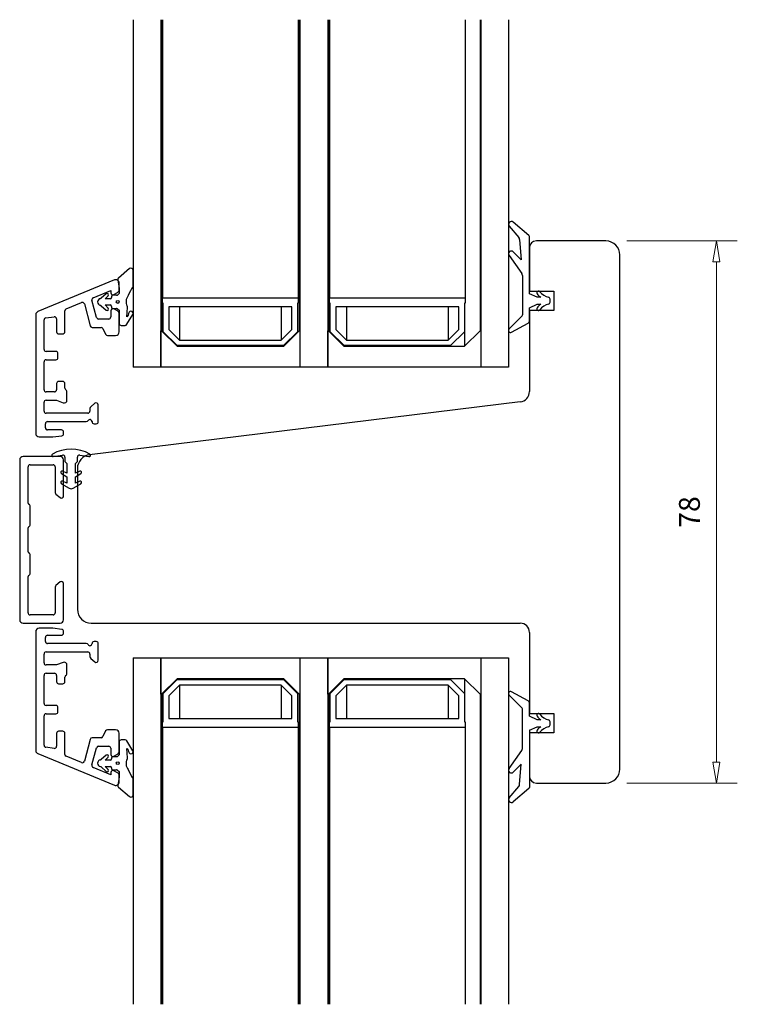
# Model space of a CAD drawing. Units: millimetres. Extents: x -628 to 495, y -625 to 393.
# Drawn here: x -407 to -304, y 29 to 171 of the extents above; entities that cross this region are included whole.
import ezdxf

# ---------------------------------------------------------------- set-up
doc = ezdxf.new("R2010")
doc.units = ezdxf.units.MM
doc.layers.add('Dimensjon', color=1, linetype='Continuous', lineweight=13)
doc.dimstyles.new('Product', dxfattribs={"dimscale": 2, "dimtxt": 1.5, "dimasz": 1.5, "dimexe": 1.5, "dimexo": 1.5, "dimgap": 1, "dimtad": 1, "dimtxsty": 'Standard', "dimblk": 'CLOSEDBLANK', "dimcen": 1.5, "dimclrd": 256, "dimclre": 256, "dimclrt": 3, "dimadec": 1, "dimazin": 0, "dimtfac": 1, "dimtmove": 0, "dimatfit": 3, "dimfxl": 1, "dimlwd": -1, "dimlwe": -1, "dimarcsym": 0})

# ---------------------------------------------------------------- blocks, each defined once
blk = doc.blocks.new('_ClosedBlank')
at = {"color": 0, "linetype": 'ByBlock', "lineweight": -2}
for p, q in [((-1, 0.167), (0, 0)), ((-1, 0.167), (-1, -0.167)), ((0, 0), (-1, -0.167))]:
    blk.add_line(p, q, dxfattribs=at)
blk = doc.blocks.new('*D41')
at = {"layer": 'Defpoints', "color": 0, "transparency": 16777216}
for p in [(-322.58, 138.66), (-306.68, 138.66), (-322.58, 60.66)]:
    blk.add_point(p, dxfattribs=at)
at = {"layer": 'Dimensjon', "transparency": 16777216}
for p, q in [((-319.58, 138.66), (-303.68, 138.66)), ((-306.68, 63.66), (-306.68, 135.66)), ((-319.58, 60.66), (-303.68, 60.66))]:
    blk.add_line(p, q, dxfattribs=at)
at = {"layer": 'Dimensjon', "transparency": 16777216, "xscale": 3, "yscale": 3, "zscale": 3}
for p, rotation in [((-306.68, 138.66), 90), ((-306.68, 60.66), 270)]:
    blk.add_blockref('_ClosedBlank', p, dxfattribs=dict(at, rotation=rotation))
at = {"layer": 'Dimensjon', "color": 3, "transparency": 16777216, "insert": (-310.18, 99.66), "char_height": 3, "attachment_point": 5, "rotation": 90}
blk.add_mtext('78', dxfattribs=at)

msp = doc.modelspace()

# ---------------------------------------------------------------- linework, layer by layer
at = {"color": 7, "linetype": 'Continuous', "lineweight": 25}
for p, q in [((-390.579, 170.501), (-390.579, 120.501)), ((-386.579, 170.501), (-386.579, 120.501)), ((-386.479, 170.501), (-386.479, 125.725)), ((-386.329, 170.501), (-386.329, 130.501)), ((-366.829, 170.501), (-366.829, 130.501)), ((-366.679, 170.501), (-366.679, 125.725)), ((-366.579, 170.501), (-366.579, 120.501)), ((-362.579, 170.501), (-362.579, 120.501)), ((-362.479, 170.501), (-362.479, 125.725)), ((-362.329, 170.501), (-362.329, 130.501)), ((-342.829, 170.501), (-342.829, 130.501)), ((-340.679, 170.501), (-340.679, 125.725)), ((-340.579, 170.501), (-340.579, 120.501)), ((-336.579, 170.501), (-336.579, 120.501)), ((-336.485, 140.804), (-335.098, 139.15)), ((-333.65, 139.461), (-335.922, 141.367)), ((-334.982, 138.863), (-334.779, 135.961)), ((-333.579, 131.061), (-333.579, 139.307)), ((-333.579, 137.661), (-333.579, 131.461)), ((-322.579, 138.661), (-332.579, 138.661)), ((-336.507, 136.585), (-334.669, 133.961)), ((-334.779, 135.961), (-335.894, 137.094)), ((-320.579, 62.661), (-320.579, 136.661)), ((-391.072, 134.678), (-392.692, 133.319)), ((-390.579, 132.103), (-390.579, 134.448)), ((-334.579, 133.674), (-334.579, 128.051)), ((-393.27, 133.047), (-404.27, 128.491)), ((-392.761, 133.138), (-392.579, 131.838)), ((-392.579, 131.68), (-392.579, 132.585)), ((-392.579, 131.838), (-392.579, 131.088)), ((-396.308, 130.49), (-393.779, 131.537)), ((-394.455, 131.059), (-395.177, 130.42)), ((-394.582, 130.338), (-394.176, 130.773)), ((-393.779, 131.537), (-393.779, 131.218)), ((-393.679, 130.638), (-393.679, 130.538)), ((-392.955, 130.838), (-393.479, 130.838)), ((-393.329, 130.958), (-392.829, 131.247)), ((-392.579, 131.088), (-392.829, 130.883)), ((-386.329, 129.701), (-386.329, 130.501)), ((-386.329, 130.501), (-366.829, 130.501)), ((-366.829, 130.501), (-366.829, 129.701)), ((-362.329, 129.701), (-362.329, 130.501)), ((-362.329, 130.501), (-342.829, 130.501)), ((-342.829, 130.501), (-342.829, 129.701)), ((-333.579, 131.461), (-330.079, 131.461)), ((-332.479, 130.561), (-333.579, 131.061)), ((-331.932, 130.561), (-332.479, 130.561)), ((-330.079, 131.461), (-330.079, 128.661)), ((-400.194, 128.88), (-397.985, 129.795)), ((-397.581, 129.596), (-396.739, 126.453)), ((-395.818, 127.653), (-396.483, 130.135)), ((-395.178, 129.342), (-394.455, 128.702)), ((-394.609, 129.453), (-393.879, 129.453)), ((-394.176, 128.988), (-394.609, 129.453)), ((-393.879, 130.338), (-394.582, 130.338)), ((-393.679, 129.253), (-393.679, 129.138)), ((-393.479, 128.938), (-392.955, 128.938)), ((-391.479, 127.745), (-391.373, 129.099)), ((-386.229, 129.701), (-386.329, 129.701)), ((-386.229, 125.601), (-386.229, 129.701)), ((-385.429, 129.201), (-385.429, 125.932)), ((-367.729, 129.201), (-385.429, 129.201)), ((-383.898, 129.201), (-383.898, 124.401)), ((-369.26, 129.201), (-369.26, 124.401)), ((-367.729, 125.932), (-367.729, 129.201)), ((-366.829, 129.701), (-366.929, 129.701)), ((-366.929, 129.701), (-366.929, 125.601)), ((-362.229, 129.701), (-362.329, 129.701)), ((-362.229, 125.601), (-362.229, 129.701)), ((-343.729, 129.201), (-361.429, 129.201)), ((-361.429, 129.201), (-361.429, 125.932)), ((-359.898, 129.201), (-359.898, 124.401)), ((-345.26, 129.201), (-345.26, 124.401)), ((-343.729, 125.932), (-343.729, 129.201)), ((-342.829, 129.701), (-342.929, 129.701)), ((-342.929, 129.701), (-342.929, 125.601)), ((-342.903, 129.701), (-342.903, 123.501)), ((-333.579, 129.061), (-332.479, 129.561)), ((-333.579, 127.108), (-333.579, 129.061)), ((-332.479, 129.561), (-331.932, 129.561)), ((-404.579, 128.093), (-404.579, 110.963)), ((-403.116, 127.593), (-401.916, 127.741)), ((-400.379, 125.582), (-400.379, 128.603)), ((-393.779, 128.618), (-393.779, 127.731)), ((-392.829, 128.589), (-393.329, 128.878)), ((-392.829, 128.892), (-392.579, 128.688)), ((-392.579, 128.688), (-392.579, 126.82)), ((-392.579, 125.568), (-392.579, 128.156)), ((-391.479, 126.666), (-390.626, 128.086)), ((-391.281, 128.004), (-391.479, 127.745)), ((-334.636, 127.911), (-336.493, 126.016)), ((-333.579, 128.661), (-333.579, 116.988)), ((-330.079, 128.661), (-333.579, 128.661)), ((-403.379, 123.062), (-403.379, 127.295)), ((-401.579, 127.443), (-401.579, 125.582)), ((-396.449, 126.231), (-395.176, 126.231)), ((-394.079, 127.431), (-395.528, 127.431)), ((-392.279, 126.52), (-391.736, 126.52)), ((-336.136, 125.542), (-333.736, 126.844)), ((-401.279, 125.282), (-400.679, 125.282)), ((-394.904, 126.057), (-394.524, 125.241)), ((-394.252, 125.068), (-393.079, 125.068)), ((-386.579, 120.501), (-386.579, 125.725)), ((-386.579, 125.725), (-386.479, 125.725)), ((-386.479, 125.725), (-384.255, 123.501)), ((-384.229, 123.601), (-386.229, 125.601)), ((-385.429, 125.932), (-383.898, 124.401)), ((-369.26, 124.401), (-367.729, 125.932)), ((-366.929, 125.601), (-368.929, 123.601)), ((-368.903, 123.501), (-366.679, 125.725)), ((-366.679, 125.725), (-366.579, 125.725)), ((-366.579, 125.725), (-366.579, 120.501)), ((-362.579, 120.501), (-362.579, 125.725)), ((-362.579, 125.725), (-362.479, 125.725)), ((-362.479, 125.725), (-360.255, 123.501)), ((-360.229, 123.601), (-362.229, 125.601)), ((-361.429, 125.932), (-359.898, 124.401)), ((-345.26, 124.401), (-343.729, 125.932)), ((-342.929, 125.601), (-344.929, 123.601)), ((-342.903, 123.501), (-340.679, 125.725)), ((-340.679, 125.725), (-340.579, 125.725)), ((-340.579, 125.725), (-340.579, 120.501)), ((-384.255, 123.626), (-384.255, 123.501)), ((-384.255, 123.501), (-368.903, 123.501)), ((-368.929, 123.601), (-384.229, 123.601)), ((-383.898, 124.401), (-369.26, 124.401)), ((-368.903, 123.626), (-368.903, 123.501)), ((-360.255, 123.626), (-360.255, 123.501)), ((-360.255, 123.501), (-342.903, 123.501)), ((-344.929, 123.601), (-360.229, 123.601)), ((-359.898, 124.401), (-345.26, 124.401)), ((-401.679, 122.762), (-403.079, 122.762)), ((-401.379, 121.862), (-401.379, 122.462)), ((-403.379, 117.244), (-403.379, 121.262)), ((-403.079, 121.562), (-401.679, 121.562)), ((-386.579, 120.501), (-390.579, 120.501)), ((-366.579, 120.501), (-386.579, 120.501)), ((-362.579, 120.501), (-366.579, 120.501)), ((-340.579, 120.501), (-362.579, 120.501)), ((-336.579, 120.501), (-340.579, 120.501)), ((-401.579, 118.144), (-401.579, 117.244)), ((-400.679, 118.444), (-401.279, 118.444)), ((-400.379, 117.492), (-400.379, 118.144)), ((-401.879, 116.944), (-403.079, 116.944)), ((-400.167, 117.156), (-400.291, 117.28)), ((-400.079, 115.744), (-400.079, 116.944)), ((-403.379, 114.168), (-403.379, 115.444)), ((-403.079, 115.744), (-401.579, 115.744)), ((-401.579, 115.744), (-400.624, 115.371)), ((-334.896, 115.499), (-396.823, 107.895)), ((-396.072, 115.298), (-396.672, 114.794)), ((-395.579, 112.668), (-395.579, 115.068)), ((-397.079, 113.868), (-403.079, 113.868)), ((-396.779, 114.565), (-396.779, 114.168)), ((-403.179, 111.768), (-403.179, 112.368)), ((-402.879, 112.668), (-397.299, 112.668)), ((-396.179, 112.368), (-395.879, 112.368)), ((-400.879, 111.463), (-402.879, 111.463)), ((-402.114, 110.463), (-400.842, 110.619)), ((-400.579, 110.922), (-400.579, 111.163)), ((-404.079, 110.463), (-402.114, 110.463)), ((-402.044, 107.625), (-400.731, 107.856)), ((-398.227, 107.855), (-396.914, 107.624)), ((-406.879, 107.161), (-406.879, 84.161)), ((-401.079, 107.661), (-406.379, 107.661)), ((-405.379, 106.461), (-402.079, 106.461)), ((-400.579, 101.961), (-400.579, 107.161)), ((-400.379, 107.561), (-400.379, 106.917)), ((-400.379, 106.917), (-400.079, 106.617)), ((-400.079, 106.617), (-400.079, 105.243)), ((-398.879, 106.617), (-398.579, 106.917)), ((-398.879, 105.243), (-398.879, 106.617)), ((-398.579, 106.917), (-398.579, 107.56)), ((-405.679, 100.949), (-405.679, 106.161)), ((-401.779, 106.161), (-401.779, 102.464)), ((-400.881, 105.18), (-400.079, 104.717)), ((-400.079, 105.243), (-400.729, 105.546)), ((-398.229, 105.546), (-398.879, 105.243)), ((-398.879, 104.717), (-398.077, 105.18)), ((-398.579, 105.91), (-398.579, 85.661)), ((-400.88, 103.733), (-399.779, 103.098)), ((-400.079, 103.797), (-400.729, 104.1)), ((-400.079, 104.717), (-400.079, 103.797)), ((-399.179, 103.098), (-398.078, 103.733)), ((-398.879, 103.797), (-398.879, 104.717)), ((-398.229, 104.1), (-398.879, 103.797)), ((-401.672, 102.234), (-401.072, 101.731)), ((-405.479, 100.718), (-405.579, 100.776)), ((-405.379, 97.776), (-405.379, 100.545)), ((-405.679, 93.949), (-405.679, 97.372)), ((-405.579, 97.545), (-405.479, 97.603)), ((-405.479, 93.718), (-405.579, 93.776)), ((-405.379, 90.776), (-405.379, 93.545)), ((-405.679, 85.161), (-405.679, 90.372)), ((-405.579, 90.545), (-405.479, 90.603)), ((-401.072, 89.59), (-401.672, 89.087)), ((-400.579, 84.161), (-400.579, 89.361)), ((-401.779, 88.857), (-401.779, 85.161)), ((-406.379, 83.661), (-401.079, 83.661)), ((-402.079, 84.861), (-405.379, 84.861)), ((-396.579, 83.661), (-334.906, 83.661)), ((-404.579, 82.428), (-404.579, 65.298)), ((-402.114, 82.928), (-404.079, 82.928)), ((-400.842, 82.772), (-402.114, 82.928)), ((-400.579, 82.228), (-400.579, 82.469)), ((-333.579, 82.334), (-333.579, 70.661)), ((-403.179, 81.023), (-403.179, 81.623)), ((-402.879, 81.928), (-400.879, 81.928)), ((-395.879, 81.023), (-396.179, 81.023)), ((-403.079, 79.523), (-397.079, 79.523)), ((-397.299, 80.723), (-402.879, 80.723)), ((-395.579, 78.323), (-395.579, 80.723)), ((-403.379, 77.947), (-403.379, 79.223)), ((-400.624, 78.02), (-401.579, 77.647)), ((-396.779, 79.223), (-396.779, 78.827)), ((-396.672, 78.597), (-396.072, 78.093)), ((-390.579, 78.661), (-390.579, 28.821)), ((-390.579, 78.661), (-386.579, 78.661)), ((-386.579, 78.661), (-386.579, 28.821)), ((-386.579, 73.436), (-386.579, 78.661)), ((-386.579, 78.661), (-366.579, 78.661)), ((-366.579, 78.661), (-366.579, 28.821)), ((-366.579, 78.661), (-362.579, 78.661)), ((-366.579, 78.661), (-366.579, 73.436)), ((-362.579, 73.436), (-362.579, 78.661)), ((-362.579, 78.661), (-340.579, 78.661)), ((-362.579, 78.661), (-362.579, 28.821)), ((-340.579, 78.661), (-340.579, 28.821)), ((-340.579, 78.661), (-336.579, 78.661)), ((-340.579, 78.661), (-340.579, 73.436)), ((-336.579, 78.661), (-336.579, 28.821)), ((-401.579, 77.647), (-403.079, 77.647)), ((-400.079, 76.447), (-400.079, 77.647)), ((-403.379, 72.129), (-403.379, 76.147)), ((-403.079, 76.447), (-401.879, 76.447)), ((-401.579, 76.147), (-401.579, 75.247)), ((-400.379, 75.247), (-400.379, 75.899)), ((-400.291, 76.111), (-400.167, 76.235)), ((-384.255, 75.661), (-386.479, 73.436)), ((-386.229, 73.561), (-384.229, 75.561)), ((-368.903, 75.661), (-384.255, 75.661)), ((-384.255, 75.661), (-384.255, 75.535)), ((-384.229, 75.561), (-368.929, 75.561)), ((-368.929, 75.561), (-366.929, 73.561)), ((-366.679, 73.436), (-368.903, 75.661)), ((-368.903, 75.661), (-368.903, 75.535)), ((-360.255, 75.661), (-362.479, 73.436)), ((-362.229, 73.561), (-360.229, 75.561)), ((-342.903, 75.661), (-360.255, 75.661)), ((-360.255, 75.661), (-360.255, 75.535)), ((-360.229, 75.561), (-344.929, 75.561)), ((-344.929, 75.561), (-342.929, 73.561)), ((-340.679, 73.436), (-342.903, 75.661)), ((-342.903, 75.661), (-342.903, 69.461)), ((-401.279, 74.947), (-400.679, 74.947)), ((-383.898, 74.761), (-385.429, 73.229)), ((-369.26, 74.761), (-383.898, 74.761)), ((-383.898, 74.761), (-383.898, 69.961)), ((-367.729, 73.229), (-369.26, 74.761)), ((-369.26, 74.761), (-369.26, 69.961)), ((-359.898, 74.761), (-361.429, 73.229)), ((-345.26, 74.761), (-359.898, 74.761)), ((-359.898, 74.761), (-359.898, 69.961)), ((-343.729, 73.229), (-345.26, 74.761)), ((-345.26, 74.761), (-345.26, 69.961)), ((-333.736, 72.478), (-336.136, 73.779)), ((-386.479, 73.436), (-386.579, 73.436)), ((-386.479, 73.436), (-386.479, 28.821)), ((-386.229, 69.461), (-386.229, 73.561)), ((-385.429, 73.229), (-385.429, 69.961)), ((-367.729, 69.961), (-367.729, 73.229)), ((-366.929, 73.561), (-366.929, 69.461)), ((-366.579, 73.436), (-366.679, 73.436)), ((-366.679, 73.436), (-366.679, 28.821)), ((-362.479, 73.436), (-362.579, 73.436)), ((-362.479, 73.436), (-362.479, 28.821)), ((-362.229, 69.461), (-362.229, 73.561)), ((-361.429, 73.229), (-361.429, 69.961)), ((-343.729, 69.961), (-343.729, 73.229)), ((-342.929, 73.561), (-342.929, 69.461)), ((-340.579, 73.436), (-340.679, 73.436)), ((-340.679, 73.436), (-340.679, 28.821)), ((-334.636, 71.41), (-336.493, 73.305)), ((-401.679, 71.829), (-403.079, 71.829)), ((-401.379, 70.929), (-401.379, 71.529)), ((-334.579, 65.647), (-334.579, 71.27)), ((-333.579, 70.261), (-333.579, 72.214)), ((-403.379, 66.096), (-403.379, 70.329)), ((-403.079, 70.629), (-401.679, 70.629)), ((-386.329, 68.661), (-386.329, 69.461)), ((-386.329, 69.461), (-386.229, 69.461)), ((-385.429, 69.961), (-367.729, 69.961)), ((-366.929, 69.461), (-366.829, 69.461)), ((-366.829, 69.461), (-366.829, 68.661)), ((-362.329, 68.661), (-362.329, 69.461)), ((-362.329, 69.461), (-362.229, 69.461)), ((-361.429, 69.961), (-343.729, 69.961)), ((-342.929, 69.461), (-342.829, 69.461)), ((-342.829, 69.461), (-342.829, 68.661)), ((-333.579, 70.661), (-330.079, 70.661)), ((-332.479, 69.761), (-333.579, 70.261)), ((-331.932, 69.761), (-332.479, 69.761)), ((-330.079, 70.661), (-330.079, 67.861)), ((-400.679, 68.109), (-401.279, 68.109)), ((-394.524, 68.15), (-394.904, 67.334)), ((-393.079, 68.323), (-394.252, 68.323)), ((-366.829, 68.661), (-386.329, 68.661)), ((-386.329, 68.661), (-386.329, 28.821)), ((-366.829, 68.661), (-366.829, 28.821)), ((-342.829, 68.661), (-362.329, 68.661)), ((-362.329, 68.661), (-362.329, 28.821)), ((-342.829, 68.661), (-342.829, 28.821)), ((-333.579, 68.261), (-332.479, 68.761)), ((-333.579, 68.261), (-333.579, 60.014)), ((-332.479, 68.761), (-331.932, 68.761)), ((-401.579, 67.809), (-401.579, 65.949)), ((-400.379, 64.788), (-400.379, 67.809)), ((-396.739, 66.938), (-397.581, 63.796)), ((-395.176, 67.161), (-396.449, 67.161)), ((-392.579, 65.235), (-392.579, 67.823)), ((-391.736, 66.871), (-392.279, 66.871)), ((-390.626, 65.306), (-391.479, 66.726)), ((-333.579, 67.861), (-333.579, 61.661)), ((-330.079, 67.861), (-333.579, 67.861)), ((-401.916, 65.651), (-403.116, 65.798)), ((-396.483, 63.256), (-395.818, 65.738)), ((-395.528, 65.961), (-394.079, 65.961)), ((-393.779, 65.661), (-393.779, 64.773)), ((-392.579, 66.571), (-392.579, 64.704)), ((-391.373, 64.293), (-391.479, 65.646)), ((-391.479, 65.646), (-391.281, 65.388)), ((-336.507, 62.737), (-334.669, 65.361)), ((-404.27, 64.901), (-393.27, 60.344)), ((-397.985, 63.596), (-400.194, 64.511)), ((-394.455, 64.69), (-395.178, 64.05)), ((-394.609, 63.939), (-394.176, 64.403)), ((-393.879, 63.939), (-394.609, 63.939)), ((-393.679, 64.254), (-393.679, 64.139)), ((-392.955, 64.454), (-393.479, 64.454)), ((-393.329, 64.513), (-392.829, 64.802)), ((-392.579, 64.704), (-392.829, 64.499)), ((-393.779, 61.854), (-396.308, 62.901)), ((-395.177, 62.972), (-394.455, 62.332)), ((-394.582, 63.054), (-393.879, 63.054)), ((-394.176, 62.618), (-394.582, 63.054)), ((-393.679, 62.854), (-393.679, 62.754)), ((-393.479, 62.554), (-392.955, 62.554)), ((-392.829, 62.144), (-393.329, 62.433)), ((-392.829, 62.508), (-392.579, 62.304)), ((-334.779, 63.361), (-335.894, 62.227)), ((-334.982, 60.458), (-334.779, 63.361)), ((-393.779, 62.173), (-393.779, 61.854)), ((-392.579, 61.554), (-392.761, 60.254)), ((-392.579, 62.304), (-392.579, 61.554)), ((-392.579, 60.806), (-392.579, 61.711)), ((-390.579, 58.943), (-390.579, 61.289)), ((-392.692, 60.073), (-391.072, 58.713)), ((-336.485, 58.518), (-335.098, 60.172)), ((-333.65, 59.861), (-335.922, 57.954)), ((-332.579, 60.661), (-322.579, 60.661))]:
    msp.add_line(p, q, dxfattribs=at)
for centre in [(-392.786, 129.881), (-392.786, 63.511)]:
    msp.add_circle(centre, 0.2, dxfattribs=at)
for centre, radius, start, end in [((-336.179, 141.061), 0.4, 49.99354, 220), ((-335.481, 138.828), 0.5, 4, 40), ((-333.779, 139.307), 0.2, 0, 49.99354), ((-332.579, 137.661), 1, 90, 180), ((-322.579, 136.661), 2, 0, 90), ((-336.179, 136.814), 0.4, 44.51734, 215), ((-390.879, 134.448), 0.3, 360, 130), ((-392.563, 133.166), 0.2, 130, 187.9821), ((-335.079, 133.674), 0.5, 0, 35), ((-393.079, 132.585), 0.5, 0, 112.5), ((-385.431, 128.529), 6.267, 145.22717, 158.83799), ((-396.193, 130.213), 0.3, 112.5, 195), ((-395.186, 129.881), 0.5, 100.20622, 259.75445), ((-395.31, 130.57), 0.2, 280.20622, 311.5), ((-394.322, 130.909), 0.2, 317, 131.5), ((-393.879, 130.538), 0.2, 270, 0), ((-393.479, 131.218), 0.3, 180, 300), ((-393.479, 130.638), 0.2, 90, 180), ((-392.955, 131.038), 0.2, 270, 309.34864), ((-393.079, 131.68), 0.5, 300, 0), ((-390.295, 129.937), 1.3, 138.94646, 210.62463), ((-332.279, 131.211), 0.25, 37.52172, 215.01892), ((-331.059, 132.065), 1.739, 215.01892, 239.88803), ((-330.336, 132.703), 2.2, 217.52172, 257.40022), ((-330.859, 130.361), 0.2, 30, 77.40022), ((-331.379, 130.061), 0.8, 330, 30), ((-397.87, 129.518), 0.3, 15, 112.5), ((-395.31, 129.192), 0.2, 48.5, 79.75445), ((-394.322, 128.852), 0.2, 228.5, 43), ((-393.879, 129.253), 0.2, 0, 90), ((-393.479, 129.138), 0.2, 180, 270), ((-392.955, 128.738), 0.2, 50.65136, 90), ((-391.672, 129.122), 0.3, 355.5185, 30.62463), ((-332.279, 128.911), 0.25, 144.98108, 322.47828), ((-331.059, 128.056), 1.739, 120.11197, 144.98108), ((-330.336, 127.418), 2.2, 102.59978, 142.47828), ((-330.859, 129.761), 0.2, 282.59978, 330), ((-404.079, 128.023), 0.505, 112.27208, 172.04975), ((-403.079, 127.295), 0.3, 97, 180), ((-401.879, 127.443), 0.3, 0, 97), ((-400.079, 128.603), 0.3, 112.5, 180), ((-395.528, 127.731), 0.3, 195, 270), ((-394.079, 127.731), 0.3, 270, 0), ((-393.479, 128.618), 0.3, 60, 180), ((-393.079, 128.156), 0.5, 0, 60), ((-390.194, 127.833), 1.1, 149.39862, 171.07603), ((-390.883, 128.24), 0.3, 329, 149.39862), ((-334.779, 128.051), 0.2, 315.57998, 0), ((-396.449, 126.531), 0.3, 195, 270), ((-395.176, 125.931), 0.3, 25, 90), ((-392.279, 126.82), 0.3, 180, 270), ((-391.736, 126.82), 0.3, 270, 329), ((-333.879, 127.108), 0.3, 298.4718, 0), ((-401.279, 125.582), 0.3, 180, 270), ((-400.679, 125.582), 0.3, 270, 0), ((-394.252, 125.368), 0.3, 205, 270), ((-393.079, 125.568), 0.5, 270, 0), ((-336.279, 125.806), 0.3, 135.57998, 298.4718), ((-403.079, 123.062), 0.3, 180, 270), ((-401.679, 122.462), 0.3, 0, 90), ((-401.679, 121.862), 0.3, 270, 0), ((-403.079, 121.262), 0.3, 90, 180), ((-401.279, 118.144), 0.3, 90, 180), ((-400.679, 118.144), 0.3, 0, 90), ((-403.079, 117.244), 0.3, 180, 270), ((-401.879, 117.244), 0.3, 270, 0), ((-400.079, 117.492), 0.3, 180, 225), ((-400.379, 116.944), 0.3, 0, 45), ((-335.079, 116.988), 1.5, 277, 0), ((-403.079, 115.444), 0.3, 90, 180), ((-400.479, 115.744), 0.4, 248.67631, 0), ((-396.479, 114.565), 0.3, 130, 180), ((-395.879, 115.068), 0.3, 0, 130), ((-403.079, 114.168), 0.3, 180, 270), ((-397.079, 114.168), 0.3, 270, 0), ((-402.879, 112.368), 0.3, 90, 180), ((-397.299, 112.968), 0.3, 270, 330), ((-396.779, 112.668), 0.3, 0, 150), ((-396.179, 112.668), 0.3, 180, 270), ((-395.879, 112.668), 0.3, 270, 0), ((-404.079, 110.963), 0.5, 180, 270), ((-402.879, 111.763), 0.3, 178.99768, 270.00877), ((-400.879, 111.163), 0.3, 0, 90), ((-400.879, 110.917), 0.3, 276.99119, 1.00124), ((-402.079, 107.821), 0.2, 118.42202, 280), ((-399.479, 103.017), 5.663, 61.57865, 118.42202), ((-400.679, 107.561), 0.3, 0, 100), ((-396.579, 105.91), 2, 97, 180), ((-398.279, 107.56), 0.3, 80.02768, 180), ((-396.879, 107.821), 0.2, 260.02768, 61.57865), ((-406.379, 107.161), 0.5, 90, 180), ((-405.379, 106.161), 0.3, 90, 180), ((-402.079, 106.161), 0.3, 0, 90), ((-401.079, 107.161), 0.5, 0, 90), ((-400.781, 105.353), 0.2, 74.85286, 240), ((-398.177, 105.353), 0.2, 300.00208, 105.14432), ((-400.781, 103.907), 0.2, 74.85319, 240.37089), ((-398.177, 103.907), 0.2, 299.62911, 105.14681), ((-401.479, 102.464), 0.3, 180, 230), ((-399.479, 103.617), 0.6, 240, 300), ((-405.479, 100.949), 0.2, 180, 240), ((-405.579, 100.545), 0.2, 360, 60), ((-400.879, 101.961), 0.3, 230, 0), ((-405.579, 97.776), 0.2, 300, 0), ((-405.479, 97.372), 0.2, 120, 180), ((-405.479, 93.949), 0.2, 180, 240), ((-405.579, 93.545), 0.2, 0, 60), ((-405.579, 90.776), 0.2, 300, 0), ((-405.479, 90.372), 0.2, 120, 180), ((-400.879, 89.361), 0.3, 0, 130), ((-401.479, 88.857), 0.3, 130, 180), ((-405.379, 85.161), 0.3, 180, 270), ((-402.079, 85.161), 0.3, 270, 0), ((-396.579, 85.661), 2, 180, 270), ((-406.379, 84.161), 0.5, 180, 270), ((-401.079, 84.161), 0.5, 270, 0), ((-334.906, 82.334), 1.327, 0, 90), ((-404.079, 82.428), 0.5, 90, 180), ((-400.879, 82.228), 0.3, 270, 360), ((-400.879, 82.475), 0.3, 358.99876, 83.00881), ((-402.879, 81.628), 0.3, 89.99123, 181.00232), ((-402.879, 81.023), 0.3, 180, 270), ((-396.179, 80.723), 0.3, 90, 180), ((-395.879, 80.723), 0.3, 0, 90), ((-403.079, 79.223), 0.3, 90, 180), ((-397.299, 80.423), 0.3, 30, 90), ((-397.079, 79.223), 0.3, 0, 90), ((-396.779, 80.723), 0.3, 210, 0), ((-403.079, 77.947), 0.3, 180, 270), ((-400.479, 77.647), 0.4, 0, 111.32369), ((-396.479, 78.827), 0.3, 180, 230), ((-395.879, 78.323), 0.3, 230, 0), ((-403.079, 76.147), 0.3, 90, 180), ((-401.879, 76.147), 0.3, 0, 90), ((-401.279, 75.247), 0.3, 180, 270), ((-400.679, 75.247), 0.3, 270, 0), ((-400.079, 75.899), 0.3, 135, 180), ((-400.379, 76.447), 0.3, 315, 360), ((-336.279, 73.515), 0.3, 61.5282, 224.42002), ((-333.879, 72.214), 0.3, 360, 61.5282), ((-403.079, 72.129), 0.3, 180, 270), ((-401.679, 71.529), 0.3, 0, 90), ((-401.679, 70.929), 0.3, 270, 0), ((-334.779, 71.27), 0.2, 0, 44.42002), ((-403.079, 70.329), 0.3, 90, 180), ((-332.279, 70.411), 0.25, 37.52172, 215.01892), ((-331.059, 71.265), 1.739, 215.01892, 239.88803), ((-330.336, 71.903), 2.2, 217.52172, 257.40022), ((-330.859, 69.561), 0.2, 30, 77.40022), ((-331.379, 69.261), 0.8, 330, 30), ((-401.279, 67.809), 0.3, 90, 180), ((-400.679, 67.809), 0.3, 0, 90), ((-394.252, 68.023), 0.3, 90, 155), ((-393.079, 67.823), 0.5, 0, 90), ((-332.279, 68.111), 0.25, 144.98108, 322.47828), ((-331.059, 67.256), 1.739, 120.11197, 144.98108), ((-330.336, 66.618), 2.2, 102.59978, 142.47828), ((-330.859, 68.961), 0.2, 282.59978, 330), ((-396.449, 66.861), 0.3, 90, 165), ((-395.176, 67.461), 0.3, 270, 335), ((-392.279, 66.571), 0.3, 90, 180), ((-391.736, 66.571), 0.3, 31, 90), ((-404.079, 65.368), 0.505, 187.95025, 247.72792), ((-403.079, 66.096), 0.3, 180, 263), ((-401.879, 65.949), 0.3, 263, 0), ((-395.528, 65.661), 0.3, 90, 165), ((-394.079, 65.661), 0.3, 0, 90), ((-393.079, 65.235), 0.5, 300, 0), ((-390.194, 65.558), 1.1, 188.92397, 210.60138), ((-390.883, 65.151), 0.3, 210.60138, 31), ((-335.079, 65.647), 0.5, 325, 0), ((-400.079, 64.788), 0.3, 180, 247.5), ((-397.87, 63.873), 0.3, 247.5, 345), ((-395.186, 63.511), 0.5, 100.24555, 259.79378), ((-395.31, 64.2), 0.2, 280.24555, 311.5), ((-394.322, 64.54), 0.2, 317, 131.5), ((-393.879, 64.139), 0.2, 270, 0), ((-393.479, 64.773), 0.3, 180, 300), ((-393.479, 64.254), 0.2, 90, 180), ((-392.955, 64.654), 0.2, 270, 309.34864), ((-390.295, 63.454), 1.3, 149.37537, 221.05354), ((-391.672, 64.269), 0.3, 329.37537, 4.4815), ((-396.193, 63.179), 0.3, 165, 247.5), ((-395.31, 62.822), 0.2, 48.5, 79.79378), ((-394.322, 62.482), 0.2, 228.5, 43), ((-393.879, 62.854), 0.2, 0, 90), ((-393.479, 62.173), 0.3, 60, 180), ((-393.479, 62.754), 0.2, 180, 270), ((-392.955, 62.354), 0.2, 50.65136, 90), ((-385.431, 64.863), 6.267, 201.16201, 214.77283), ((-336.179, 62.507), 0.4, 145, 315.48266), ((-322.579, 62.661), 2, 270, 0), ((-393.079, 61.711), 0.5, 0, 60), ((-332.579, 61.661), 1, 180, 270), ((-393.079, 60.806), 0.5, 247.5, 360), ((-392.563, 60.226), 0.2, 172.0179, 230), ((-335.481, 60.493), 0.5, 320, 356), ((-333.779, 60.014), 0.2, 310.00646, 0), ((-390.879, 58.943), 0.3, 230, 0), ((-336.179, 58.261), 0.4, 140, 310.00646)]:
    msp.add_arc(centre, radius, start, end, dxfattribs=at)

# ---------------------------------------------------------------- dimensions: what is measured, and where the dimension line sits
at = {"layer": 'Dimensjon'}
dim = msp.add_linear_dim(base=(-306.684, 138.661), p1=(-322.579, 60.661), p2=(-322.579, 138.661), angle=90, dimstyle='Product', dxfattribs=at)
dim.commit()
dim.dimension.update_dxf_attribs({"geometry": '*D41', "text_midpoint": (-310.184, 99.661)})

doc.saveas('drawing.dxf')
